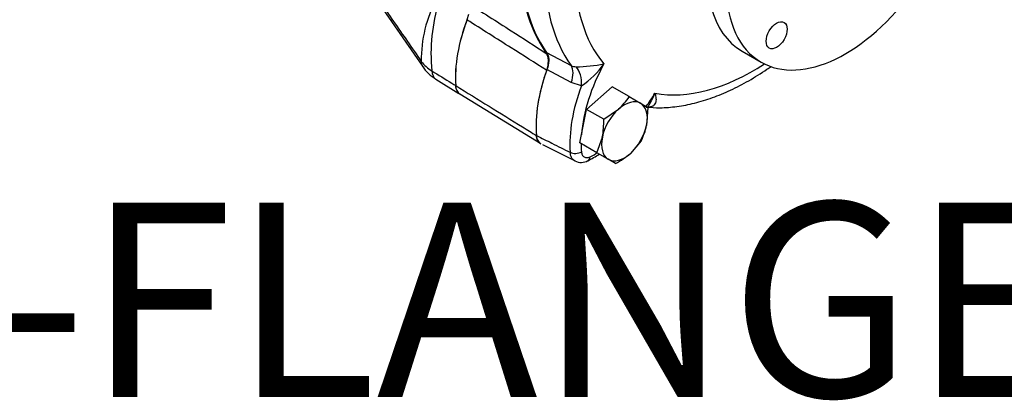
# Model space of a CAD drawing. Units: millimetres. Extents: x 13 to 415, y -156 to 345.
# Drawn here: x 374 to 395, y 48 to 56 of the extents above; entities that cross this region are included whole.
import ezdxf
from ezdxf.enums import TextEntityAlignment as Align

# ---------------------------------------------------------------- set-up
doc = ezdxf.new("R2010")
doc.units = ezdxf.units.MM
for name, color, linetype in [('Default', 7, 'Continuous'), ('HSM16X80SS', 7, 'Continuous'), ('PR-00314-1', 7, 'Continuous'), ('PR-00316-1', 7, 'Continuous'), ('PR-00318-1', 7, 'Continuous')]:
    doc.layers.add(name, color=color, linetype=linetype)
doc.styles.add('SEACAD_Arial_Narrow', font='ARIALN.TTF')

# ---------------------------------------------------------------- blocks, each defined once
blk = doc.blocks.new('SE5')
at = {"layer": 'HSM16X80SS', "color": 7, "linetype": 'Continuous'}
for p, q in [((386.145, 54.235), (386.671, 54.701)), ((387.022, 54.499), (386.671, 54.701)), ((387.022, 54.499), (387.256, 54.363)), ((387.256, 54.363), (387.407, 54.277)), ((386.004, 53.547), (386.145, 54.235)), ((386.496, 54.033), (386.145, 54.235)), ((386.496, 54.033), (386.801, 54.241)), ((387.407, 54.277), (387.378, 53.908)), ((386.355, 53.344), (386.004, 53.547)), ((386.355, 53.344), (386.468, 53.664)), ((387.266, 53.588), (387.045, 53.331)), ((386.59, 53.209), (386.355, 53.344)), ((386.74, 53.122), (386.59, 53.209))]:
    blk.add_line(p, q, dxfattribs=at)
for centre, radius, start, end in [((385.954, 55.191), 1.273, 311.7253, 327.0376), ((384.872, 53.972), 1.625, 349.0731, 2.1331), ((386.132, 54.167), 1.273, 332.9624, 348.2747), ((385.98, 54.559), 1.625, 297.8669, 310.9269)]:
    blk.add_arc(centre, radius, start, end, dxfattribs=at)
for major_axis, start_param, end_param in [((-0.333, -0.577), 3.141593, 4.18879), ((0.333, 0.577), 5.235988, 6.283185), ((-0.333, -0.577), 4.18879, 5.235988), ((0.333, 0.577), 4.18879, 5.235988), ((-0.333, -0.577), 5.235988, 6.283185), ((-0.333, -0.577), 0, 1.047198)]:
    blk.add_ellipse((386.923, 53.786), major_axis=major_axis, ratio=0.57735, start_param=start_param, end_param=end_param, dxfattribs=at)
at = {"layer": 'PR-00314-1', "color": 7, "linetype": 'Continuous'}
for p, q in [((381.096, 57.542), (382.766, 55.124)), ((383.045, 54.857), (383.518, 54.566)), ((383.539, 54.553), (383.544, 54.55))]:
    blk.add_line(p, q, dxfattribs=at)
for centre, radius, start, end in [((385.418, 55.254), 2.676, 151.9703, 180.601), ((386.552, 55.378), 3.61, 162.5757, 185.5118), ((383.327, 55.659), 0.728, 216.5344, 239.6065), ((383.501, 55.616), 0.884, 213.8076, 238.96), ((383.662, 54.725), 0.212, 179.4769, 234.5361)]:
    blk.add_arc(centre, radius, start, end, dxfattribs=at)
for centre, major_axis, ratio, start_param, end_param in [((385.301, 55.963), (-1.312, -2.273), 0.57735, 4.982512, 5.576052), ((383.132, 55.376), (0.366, 0.253), 0.538461, 2.721478, 3.141899), ((383.278, 55.236), (0.233, 0.378), 0.577197, 2.446019, 3.141193)]:
    blk.add_ellipse(centre, major_axis=major_axis, ratio=ratio, start_param=start_param, end_param=end_param, dxfattribs=at)
for points, knots in [([(381.071, 57.634), (381.25, 57.377), (381.428, 57.12), (381.606, 56.863), (381.795, 56.59), (381.984, 56.317), (382.174, 56.044), (382.363, 55.771), (382.553, 55.499), (382.742, 55.226)], [0, 0, 0, 0, 0.319868, 0.319868, 0.319868, 0.659934, 0.659934, 0.659934, 1, 1, 1, 1]), ([(382.959, 55.031), (383.095, 54.947), (383.232, 54.862), (383.368, 54.778), (383.396, 54.761), (383.423, 54.744), (383.45, 54.727)], [0, 0, 0, 0, 0.833468, 0.833468, 0.833468, 1, 1, 1, 1])]:
    blk.add_open_spline(points, degree=3, knots=knots, dxfattribs=at)
at = {"layer": 'PR-00316-1', "color": 7, "linetype": 'Continuous'}
for p, q in [((383.714, 56.189), (383.683, 56.08)), ((383.538, 54.554), (385.2, 53.532)), ((385.205, 53.528), (385.202, 53.53))]:
    blk.add_line(p, q, dxfattribs=at)
for centre, major_axis, start_param, end_param in [((388.8, 59.759), (-2.856, -4.946), 4.967861, 6.027713), ((385.301, 55.963), (-1.312, -2.273), 4.985146, 5.576052), ((386.99, 54.988), (-1.333, -2.309), 5.012272, 5.591979)]:
    blk.add_ellipse(centre, major_axis=major_axis, ratio=0.57735, start_param=start_param, end_param=end_param, dxfattribs=at)
for points, knots in [([(383.685, 56.437), (383.988, 56.243), (384.29, 56.048), (384.593, 55.854), (384.834, 55.699), (385.075, 55.544), (385.315, 55.39)], [0, 0, 0, 0, 0.557338, 0.557338, 0.557338, 1, 1, 1, 1]), ([(385.322, 55.041), (385.079, 55.195), (384.835, 55.35), (384.592, 55.504), (384.289, 55.696), (383.986, 55.888), (383.683, 56.08)], [0, 0, 0, 0, 0.445618, 0.445618, 0.445618, 1, 1, 1, 1]), ([(385.322, 55.041), (385.335, 55.076), (385.344, 55.11), (385.353, 55.16), (385.355, 55.176), (385.358, 55.209), (385.359, 55.24), (385.357, 55.269), (385.353, 55.297), (385.35, 55.311), (385.339, 55.349), (385.329, 55.371), (385.315, 55.39)], [0, 0, 0, 0, 0.25, 0.25, 0.375, 0.375, 0.5, 0.625, 0.625, 0.75, 0.75, 1, 1, 1, 1]), ([(383.45, 54.727), (383.909, 54.443), (384.367, 54.16), (384.826, 53.876), (384.922, 53.817), (385.017, 53.758), (385.113, 53.699)], [0, 0, 0, 0, 0.827597, 0.827597, 0.827597, 1, 1, 1, 1]), ([(383.538, 54.553), (383.526, 54.561), (383.515, 54.569), (383.501, 54.585), (383.496, 54.592), (383.486, 54.605), (383.482, 54.612), (383.47, 54.635), (383.464, 54.651), (383.455, 54.687), (383.452, 54.706), (383.45, 54.727)], [0.5109755, 0.5109755, 0.5109755, 0.5109755, 0.625, 0.625, 0.6875, 0.6875, 0.75, 0.75, 0.875, 0.875, 1, 1, 1, 1]), ([(385.113, 53.699), (385.116, 53.659), (385.125, 53.625), (385.148, 53.581), (385.157, 53.569), (385.178, 53.547), (385.189, 53.537), (385.202, 53.53)], [0, 0, 0, 0, 0.5, 0.5, 0.75, 0.75, 1, 1, 1, 1])]:
    blk.add_open_spline(points, degree=3, knots=knots, dxfattribs=at)
at = {"layer": 'PR-00318-1', "color": 7, "linetype": 'Continuous'}
for p, q in [((385.322, 55.408), (385.824, 55.141)), ((389.343, 55.436), (389.735, 55.209)), ((385.829, 54.788), (385.328, 55.057)), ((386.04, 54.72), (385.829, 54.788)), ((385.202, 53.53), (385.204, 53.528)), ((385.239, 53.513), (385.907, 53.176))]:
    blk.add_line(p, q, dxfattribs=at)
for centre, radius, start, end in [((385.924, 55.32), 0.205, 240.8298, 271.0664), ((385.918, 58.036), 2.921, 270.1861, 281.5172), ((385.019, 56.22), 1.815, 304.2564, 324.7855), ((384.618, 56.138), 3.341, 297.7029, 302.3036), ((386.033, 53.414), 0.269, 241.4533, 300.7546)]:
    blk.add_arc(centre, radius, start, end, dxfattribs=at)
for centre, major_axis, ratio, start_param, end_param in [((391.079, 58.443), (1.736, 3.007), 0.57735, 0, 3.141593), ((391.471, 58.217), (-1.736, -3.007), 0.57735, 1.731696, 6.283185), ((388.8, 59.759), (-2.847, -4.932), 0.57735, 4.969547, 6.026027), ((389.283, 59.48), (-2.835, -4.911), 0.57735, 4.967363, 6.028211), ((389.586, 59.305), (-2.613, -4.526), 0.57735, 4.914448, 6.081126), ((391.471, 58.217), (-1.736, -3.007), 0.57735, 0, 1.404207), ((385.564, 54.795), (0.209, 0.392), 0.554158, 4.982244, 6.008282), ((385.778, 54.734), (0.026, 0.444), 0.591569, 4.715626, 5.777435), ((387.776, 54.534), (-1.233, -2.136), 0.57735, 4.746074, 5.407917), ((389.586, 59.305), (-2.613, -4.526), 0.57735, 0.202059, 0.844862), ((386.99, 54.988), (-1.333, -2.309), 0.57735, 5.005803, 5.592055), ((387.662, 54.6), (-1.317, -2.281), 0.57735, 4.983927, 5.57945), ((386.359, 55.352), (-1.233, -2.136), 0.57735, 1.403541, 1.537112), ((387.776, 54.534), (-1.233, -2.136), 0.57735, -0.787479, -0.703735), ((385.919, 53.434), (0.166, 0.012), 0.622522, 3.917592, 5.453482), ((386.359, 55.352), (-1.233, -2.136), 0.57735, 0.703735, 0.795511), ((386.099, 53.33), (-0.072, 0.15), 0.622522, 3.144213, 3.971296)]:
    blk.add_ellipse(centre, major_axis=major_axis, ratio=ratio, start_param=start_param, end_param=end_param, dxfattribs=at)
blk.add_ellipse((390.055, 55.763), major_axis=(-0.153, -0.265), ratio=0.57735, dxfattribs=at)
for points, knots in [([(385.322, 55.408), (385.336, 55.388), (385.346, 55.366), (385.357, 55.328), (385.36, 55.314), (385.364, 55.286), (385.366, 55.256), (385.365, 55.225), (385.362, 55.193), (385.36, 55.176), (385.35, 55.126), (385.341, 55.091), (385.328, 55.057)], [0, 0, 0, 0, 0.25, 0.25, 0.375, 0.375, 0.5, 0.625, 0.625, 0.75, 0.75, 1, 1, 1, 1]), ([(387.371, 54.286), (387.474, 54.277), (387.667, 54.264), (388.006, 54.291), (388.365, 54.359), (388.734, 54.472), (389.108, 54.626), (389.483, 54.822), (389.761, 54.996), (389.913, 55.101), (389.941, 55.122)], [0, 0, 0, 0, 0.0694967, 0.1529952, 0.2377457, 0.3235785, 0.4101961, 0.4972796, 0.5845666, 0.6049035, 0.6049035, 0.6049035, 0.6049035]), ([(387.55, 54.568), (387.553, 54.559), (387.556, 54.55), (387.561, 54.532), (387.563, 54.523), (387.568, 54.497), (387.571, 54.48), (387.573, 54.446), (387.573, 54.43), (387.569, 54.398), (387.566, 54.383), (387.555, 54.355), (387.547, 54.342), (387.531, 54.324), (387.525, 54.318), (387.512, 54.308), (387.505, 54.304), (387.489, 54.296), (387.481, 54.293), (387.462, 54.287), (387.451, 54.285), (387.419, 54.28), (387.395, 54.28), (387.369, 54.283)], [0, 0, 0, 0, 0.0625, 0.0625, 0.125, 0.125, 0.25, 0.25, 0.375, 0.375, 0.5, 0.5, 0.625, 0.625, 0.6875, 0.6875, 0.75, 0.75, 0.8125, 0.8125, 0.875, 0.875, 1, 1, 1, 1]), ([(387.401, 54.284), (387.416, 54.305), (387.43, 54.327), (387.457, 54.373), (387.47, 54.396), (387.495, 54.444), (387.507, 54.469), (387.529, 54.518), (387.54, 54.543), (387.55, 54.568)], [0.5048887, 0.5048887, 0.5048887, 0.5048887, 0.625, 0.625, 0.75, 0.75, 0.875, 0.875, 1, 1, 1, 1]), ([(385.113, 53.699), (385.219, 53.646), (385.325, 53.593), (385.431, 53.54), (385.556, 53.477), (385.681, 53.415), (385.806, 53.353)], [0, 0, 0, 0, 0.459652, 0.459652, 0.459652, 1, 1, 1, 1]), ([(385.202, 53.53), (385.189, 53.537), (385.178, 53.546), (385.163, 53.563), (385.158, 53.569), (385.149, 53.582), (385.145, 53.589), (385.125, 53.625), (385.116, 53.659), (385.113, 53.699)], [0, 0, 0, 0, 0.25, 0.25, 0.375, 0.375, 0.5, 0.5, 1, 1, 1, 1]), ([(385.904, 53.175), (385.902, 53.176), (385.9, 53.177), (385.885, 53.185), (385.873, 53.195), (385.857, 53.212), (385.852, 53.218), (385.843, 53.231), (385.839, 53.238), (385.827, 53.261), (385.821, 53.277), (385.811, 53.313), (385.808, 53.332), (385.806, 53.353)], [0.4820702, 0.4820702, 0.4820702, 0.4820702, 0.5, 0.5, 0.625, 0.625, 0.6875, 0.6875, 0.75, 0.75, 0.875, 0.875, 1, 1, 1, 1]), ([(386.037, 53.366), (386.038, 53.353), (386.04, 53.341), (386.046, 53.319), (386.05, 53.309), (386.059, 53.29), (386.065, 53.282), (386.078, 53.268), (386.086, 53.262), (386.102, 53.252), (386.111, 53.249), (386.13, 53.245), (386.14, 53.244), (386.161, 53.245), (386.172, 53.246), (386.194, 53.252), (386.205, 53.257), (386.217, 53.262)], [0, 0, 0, 0, 0.125, 0.125, 0.25, 0.25, 0.375, 0.375, 0.5, 0.5, 0.625, 0.625, 0.75, 0.75, 0.875, 0.875, 1, 1, 1, 1])]:
    blk.add_open_spline(points, degree=3, knots=knots, dxfattribs=at)

msp = doc.modelspace()

# ---------------------------------------------------------------- block references
at = {"layer": 'Default'}
msp.add_blockref('SE5', (0, 0), dxfattribs=at)

# ---------------------------------------------------------------- texts
at = {"layer": 'Default', "color": 7, "linetype": 'Continuous', "style": 'SEACAD_Arial_Narrow'}
msp.add_text('E-FLANGE INPUT', height=4, dxfattribs=at).set_placement((370.7394, 52.3191), align=Align.TOP_LEFT)

doc.saveas('drawing.dxf')
